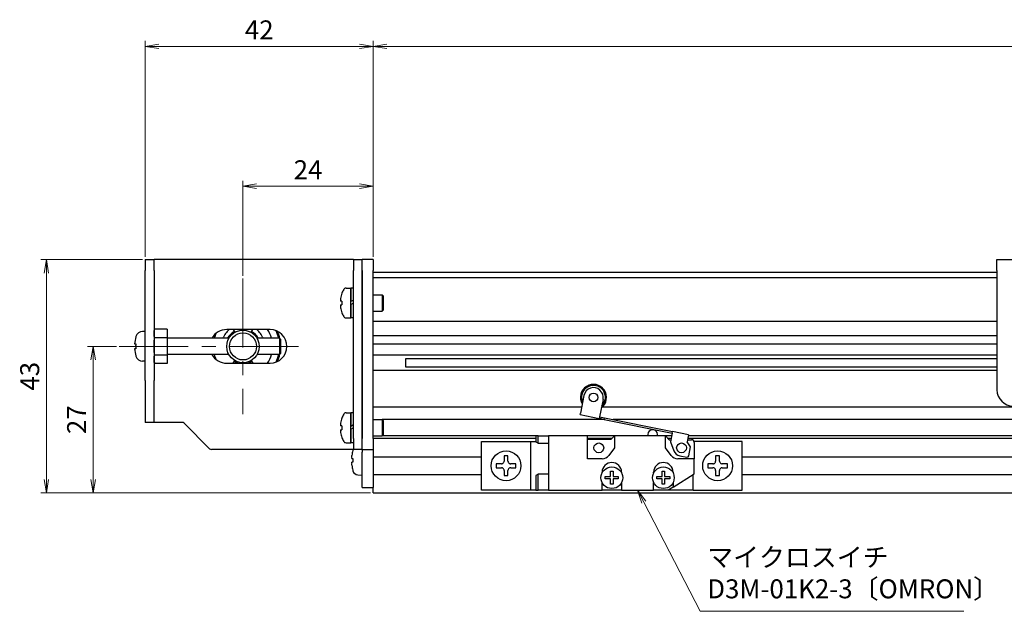
# Model space of a CAD drawing. Units: millimetres. Extents: x 0 to 800, y 0 to 500.
# Drawn here: x 171 to 352, y 189 to 298 of the extents above; entities that cross this region are included whole.
import ezdxf

# ---------------------------------------------------------------- set-up
doc = ezdxf.new("R2010")
doc.units = ezdxf.units.MM
doc.linetypes.add('AM_ISO08W050x2', pattern=[9, 6, -0.75, 1.5, -0.75])
doc.linetypes.add('CENTERX2', pattern=[20.32, 12.7, -2.54, 2.54, -2.54])
doc.layers.add('AM_5', color=92, linetype='Continuous', lineweight=13)
doc.layers.add('AM_7', color=142, linetype='AM_ISO08W050x2', lineweight=13)
doc.styles.get("Standard").update_dxf_attribs({"font": 'TAHOMA.TTF'})
doc.dimstyles.new('AM_JIS$0', dxfattribs={"dimtxt": 3.5, "dimasz": 2.5, "dimexe": 1, "dimexo": 0.5, "dimgap": 0.8, "dimtad": 3, "dimdec": 3, "dimdsep": 46, "dimtxsty": 'STANDARD', "dimblk": 'OPEN', "dimcen": 0, "dimclrd": 256, "dimclre": 256, "dimclrt": 140, "dimadec": 0, "dimazin": 2, "dimtp": 0.1, "dimtm": 0.1, "dimtfac": 0.55, "dimtdec": 3, "dimtmove": 0, "dimatfit": 3, "dimldrblk": 'OPEN', "dimfxl": 1, "dimlwd": -1, "dimlwe": -1, "dimarcsym": 0})

# ---------------------------------------------------------------- blocks, each defined once
blk = doc.blocks.new('_Open')
at = {"color": 0, "linetype": 'ByBlock', "lineweight": -2}
for p, q in [((-1, 0.167), (0, 0)), ((-1, -0.167), (0, 0)), ((0, 0), (-1, 0))]:
    blk.add_line(p, q, dxfattribs=at)
blk = doc.blocks.new('*D149')
at = {"layer": 'AM_5', "linetype": 'ByBlock'}
for p, q in [((235.73, 254.14), (235.73, 293.95)), ((543.23, 292.95), (238.23, 292.95)), ((545.73, 254.14), (545.73, 293.95))]:
    blk.add_line(p, q, dxfattribs=at)
at = {"layer": 'Defpoints', "color": 0}
for p in [(235.73, 292.95), (235.73, 253.64), (545.73, 253.64)]:
    blk.add_point(p, dxfattribs=at)
at = {"layer": 'AM_5', "xscale": 2.5, "yscale": 2.5, "zscale": 2.5, "rotation": 180}
blk.add_blockref('_Open', (235.73, 292.95), dxfattribs=at)
at = {"layer": 'AM_5', "xscale": 2.5, "yscale": 2.5, "zscale": 2.5}
blk.add_blockref('_Open', (545.73, 292.95), dxfattribs=at)
at = {"layer": 'AM_5', "color": 140, "insert": (390.73, 295.57), "char_height": 3.5, "attachment_point": 5}
blk.add_mtext('310', dxfattribs=at)
blk = doc.blocks.new('*D150')
at = {"layer": 'AM_5', "linetype": 'ByBlock'}
for p, q in [((211.73, 250.64), (211.73, 268.17)), ((233.23, 267.17), (214.23, 267.17)), ((235.73, 254.14), (235.73, 268.17))]:
    blk.add_line(p, q, dxfattribs=at)
at = {"layer": 'Defpoints', "color": 0}
for p in [(211.73, 267.17), (235.73, 253.64), (211.73, 250.14)]:
    blk.add_point(p, dxfattribs=at)
at = {"layer": 'AM_5', "xscale": 2.5, "yscale": 2.5, "zscale": 2.5, "rotation": 180}
blk.add_blockref('_Open', (211.73, 267.17), dxfattribs=at)
at = {"layer": 'AM_5', "xscale": 2.5, "yscale": 2.5, "zscale": 2.5}
blk.add_blockref('_Open', (235.73, 267.17), dxfattribs=at)
at = {"layer": 'AM_5', "color": 140, "insert": (223.73, 269.75), "char_height": 3.5, "attachment_point": 5}
blk.add_mtext('24', dxfattribs=at)
blk = doc.blocks.new('*D151')
at = {"layer": 'AM_5', "linetype": 'ByBlock'}
for p, q in [((193.73, 254.14), (193.73, 293.95)), ((233.23, 292.95), (196.23, 292.95)), ((235.73, 254.14), (235.73, 293.95))]:
    blk.add_line(p, q, dxfattribs=at)
at = {"layer": 'Defpoints', "color": 0}
for p in [(193.73, 292.95), (193.73, 253.64), (235.73, 253.64)]:
    blk.add_point(p, dxfattribs=at)
at = {"layer": 'AM_5', "xscale": 2.5, "yscale": 2.5, "zscale": 2.5, "rotation": 180}
blk.add_blockref('_Open', (193.73, 292.95), dxfattribs=at)
at = {"layer": 'AM_5', "xscale": 2.5, "yscale": 2.5, "zscale": 2.5}
blk.add_blockref('_Open', (235.73, 292.95), dxfattribs=at)
at = {"layer": 'AM_5', "color": 140, "insert": (214.73, 295.53), "char_height": 3.5, "attachment_point": 5}
blk.add_mtext('42', dxfattribs=at)
blk = doc.blocks.new('*D152')
at = {"layer": 'AM_5', "linetype": 'ByBlock'}
for p, q in [((193.23, 253.64), (174.49, 253.64)), ((175.49, 251.14), (175.49, 213.14)), ((235.23, 210.64), (174.49, 210.64))]:
    blk.add_line(p, q, dxfattribs=at)
at = {"layer": 'Defpoints', "color": 0}
for p in [(193.73, 253.64), (175.49, 210.64), (235.73, 210.64)]:
    blk.add_point(p, dxfattribs=at)
at = {"layer": 'AM_5', "xscale": 2.5, "yscale": 2.5, "zscale": 2.5}
for p, rotation in [((175.49, 253.64), 90), ((175.49, 210.64), 270)]:
    blk.add_blockref('_Open', p, dxfattribs=dict(at, rotation=rotation))
at = {"layer": 'AM_5', "color": 140, "insert": (172.87, 232.14), "char_height": 3.5, "attachment_point": 5, "rotation": 90}
blk.add_mtext('43', dxfattribs=at)
blk = doc.blocks.new('*D153')
at = {"layer": 'AM_5', "linetype": 'ByBlock'}
for p, q in [((188.43, 237.64), (183.1, 237.64)), ((184.1, 235.14), (184.1, 213.14)), ((235.23, 210.64), (183.1, 210.64))]:
    blk.add_line(p, q, dxfattribs=at)
at = {"layer": 'Defpoints', "color": 0}
for p in [(188.93, 237.64), (184.1, 210.64), (235.73, 210.64)]:
    blk.add_point(p, dxfattribs=at)
at = {"layer": 'AM_5', "xscale": 2.5, "yscale": 2.5, "zscale": 2.5}
for p, rotation in [((184.1, 237.64), 90), ((184.1, 210.64), 270)]:
    blk.add_blockref('_Open', p, dxfattribs=dict(at, rotation=rotation))
at = {"layer": 'AM_5', "color": 140, "insert": (181.52, 224.14), "char_height": 3.5, "attachment_point": 5, "rotation": 90}
blk.add_mtext('27', dxfattribs=at)
blk = doc.blocks.new('*S96909090')
at = {"layer": 'AM_5', "color": 92, "linetype": 'Continuous'}
for p, q in [((291.14, 212.92), (289.99, 215.14)), ((291.51, 213.11), (289.99, 215.14)), ((289.99, 215.14), (290.77, 212.73)), ((301.52, 192.81), (291.14, 212.92)), ((350.13, 192.81), (301.52, 192.81))]:
    blk.add_line(p, q, dxfattribs=at)
at = {"layer": 'AM_5', "color": 140, "insert": (302.83, 194.11), "char_height": 3.5, "attachment_point": 7}
blk.add_mtext('マイクロスイチ\\PD3M-01K2-3〔OMRON〕', dxfattribs=at)

msp = doc.modelspace()

# ---------------------------------------------------------------- linework, layer by layer
at = {"lineweight": 30}
for p, q in [((193.7305, 253.6434), (193.7305, 251.6434)), ((193.7305, 253.6434), (195.3305, 253.6434)), ((195.3305, 251.6434), (195.3305, 253.6434)), ((195.3405, 253.6434), (195.3305, 253.6434)), ((232.1205, 253.6434), (195.3405, 253.6434)), ((232.1205, 253.6434), (232.1305, 253.6434)), ((232.1305, 253.6434), (232.1305, 251.6434)), ((232.1305, 253.6434), (233.7305, 253.6434)), ((233.7305, 251.6434), (233.7305, 253.6434)), ((235.7305, 253.6434), (233.7305, 253.6434)), ((233.7305, 251.6434), (233.7305, 253.6434)), ((235.7305, 253.6434), (235.7305, 251.6434)), ((350.7305, 251.6334), (350.7305, 253.6434)), ((350.7305, 253.6434), (430.7305, 253.6434)), ((193.7305, 231.3505), (193.7305, 251.6434)), ((195.3305, 251.6434), (195.3305, 231.3505)), ((232.1305, 220.6434), (232.1305, 251.6434)), ((233.7305, 220.6434), (233.7305, 251.6434)), ((233.7305, 251.6434), (233.7305, 220.6434)), ((235.7305, 220.6434), (235.7305, 251.6434)), ((235.7305, 251.3234), (350.7305, 251.3234)), ((350.7305, 251.6334), (350.7305, 229.6434)), ((235.7305, 250.3234), (350.7305, 250.3234)), ((229.9781, 247.4434), (229.9642, 247.4434)), ((230.7301, 248.3934), (231.6305, 248.3934)), ((231.6305, 242.8934), (231.6305, 248.3934)), ((231.6305, 248.3934), (231.6305, 245.8934)), ((232.1305, 248.3934), (231.6305, 248.3934)), ((235.7305, 247.1434), (237.3805, 247.1434)), ((237.3805, 247.1434), (237.3805, 244.1434)), ((237.6305, 246.8934), (237.3805, 247.1434)), ((237.6305, 244.3934), (237.6305, 246.8934)), ((229.9781, 246.0034), (229.7178, 246.0034)), ((229.7178, 245.2834), (229.9781, 245.2834)), ((232.1305, 246.1821), (231.6305, 245.8934)), ((231.6305, 245.3934), (232.0635, 245.6434)), ((231.6305, 245.3934), (231.6305, 242.8934)), ((232.0635, 245.6434), (232.1305, 245.6821)), ((229.9642, 243.8434), (229.9781, 243.8434)), ((235.7305, 244.1434), (237.3805, 244.1434)), ((237.6305, 244.3934), (237.3805, 244.1434)), ((230.7301, 242.8934), (231.6305, 242.8934)), ((232.1305, 242.8934), (231.6305, 242.8934)), ((350.7305, 242.2434), (235.7305, 242.2434)), ((193.7305, 240.3934), (193.2326, 240.3934)), ((195.3305, 240.3934), (195.4445, 240.8188)), ((197.7305, 240.8188), (195.4445, 240.8188)), ((197.7305, 240.8188), (197.7305, 239.2311)), ((216.7305, 240.7434), (208.7305, 240.7434)), ((209.9407, 240.7434), (210.2305, 240.2415)), ((213.2305, 240.2415), (213.5203, 240.7434)), ((235.7305, 239.6434), (350.7305, 239.6434)), ((191.7613, 238.0934), (191.9822, 238.0934)), ((191.9822, 238.0934), (191.9975, 238.0934)), ((197.7305, 239.2311), (195.4445, 239.2311)), ((197.7305, 239.2311), (197.7305, 236.0557)), ((209.1324, 239.1434), (197.7305, 239.1434)), ((218.4805, 239.1434), (214.3286, 239.1434)), ((218.4805, 239.1434), (218.4805, 236.1434)), ((218.7305, 238.8934), (218.4805, 239.1434)), ((218.7305, 236.3934), (218.7305, 238.8934)), ((235.7305, 238.1434), (350.7305, 238.1434)), ((191.9822, 237.1934), (191.7613, 237.1934)), ((191.9975, 237.1934), (191.9822, 237.1934)), ((197.7305, 236.0557), (195.4445, 236.0557)), ((209.1324, 236.1434), (197.7305, 236.1434)), ((197.7305, 236.0557), (197.7305, 234.468)), ((218.4805, 236.1434), (214.3286, 236.1434)), ((218.7305, 236.3934), (218.4805, 236.1434)), ((235.7305, 236.0868), (350.7305, 236.0868)), ((193.7305, 234.8934), (193.2326, 234.8934)), ((195.3305, 234.8934), (195.4445, 234.468)), ((197.7305, 234.468), (195.4445, 234.468)), ((208.7305, 234.5434), (216.7305, 234.5434)), ((209.9407, 234.5434), (210.2305, 235.0453)), ((213.2305, 235.0453), (213.5203, 234.5434)), ((241.7305, 233.8453), (241.7305, 235.4415)), ((241.7305, 235.441), (350.7305, 235.441)), ((350.7305, 233.2), (235.7305, 233.2)), ((350.7305, 233.8458), (241.7305, 233.8458)), ((193.7305, 231.3505), (193.7305, 230.997)), ((193.7305, 230.997), (193.7305, 223.7898)), ((195.3305, 230.997), (195.3305, 231.3505)), ((195.3305, 223.7898), (195.3305, 230.997)), ((274.5804, 228.5999), (273.9267, 225.3653)), ((278.109, 227.8869), (277.4554, 224.6523)), ((230.7301, 225.3934), (231.6305, 225.3934)), ((231.6305, 219.8934), (231.6305, 225.3934)), ((231.6305, 225.3934), (231.6305, 222.8934)), ((232.1305, 225.3934), (231.6305, 225.3934)), ((274.1446, 226.4434), (235.7305, 226.4434)), ((273.8673, 225.0712), (273.9267, 225.3653)), ((370.7786, 226.4434), (277.9321, 226.4434)), ((193.7305, 223.7898), (193.7305, 223.6434)), ((195.3305, 223.6434), (193.7305, 223.6434)), ((195.3305, 223.6434), (195.3305, 223.7898)), ((195.3405, 223.6434), (195.3305, 223.6434)), ((200.5234, 223.6434), (195.3405, 223.6434)), ((200.877, 223.497), (205.5841, 218.7898)), ((229.9781, 224.4434), (229.9642, 224.4434)), ((235.7305, 224.1434), (237.3805, 224.1434)), ((278.459, 224.1434), (237.3805, 224.1434)), ((237.3805, 224.1434), (237.3805, 221.1434)), ((237.6305, 223.8934), (237.3805, 224.1434)), ((237.6305, 221.3934), (237.6305, 223.8934)), ((273.8673, 225.0712), (277.396, 224.3582)), ((277.4554, 224.6523), (277.396, 224.3582)), ((277.6901, 224.2988), (277.396, 224.3582)), ((277.4554, 224.6523), (277.7495, 224.5928)), ((277.7495, 224.5928), (277.6901, 224.2988)), ((277.6901, 224.2988), (290.8736, 221.6348)), ((277.7495, 224.5928), (290.933, 221.9289)), ((501.4874, 224.1434), (279.9737, 224.1434)), ((229.9781, 223.0034), (229.7178, 223.0034)), ((229.7178, 222.2834), (229.9781, 222.2834)), ((232.1305, 223.1821), (231.6305, 222.8934)), ((231.6305, 222.3934), (232.0635, 222.6434)), ((231.6305, 222.3934), (231.6305, 219.8934)), ((232.0635, 222.6434), (232.1305, 222.6821)), ((290.8736, 221.6348), (290.5567, 220.0665)), ((290.8736, 221.6348), (290.933, 221.9289)), ((293.8736, 221.3347), (290.933, 221.9289)), ((229.9642, 220.8434), (229.9781, 220.8434)), ((230.7301, 219.8934), (231.6305, 219.8934)), ((232.1305, 219.8934), (231.6305, 219.8934)), ((232.1305, 220.6434), (232.1305, 218.6434)), ((233.7305, 218.6434), (233.7305, 220.6434)), ((233.7305, 218.6434), (233.7305, 220.6434)), ((235.7305, 221.1434), (237.3805, 221.1434)), ((265.7305, 220.6434), (235.7305, 220.6434)), ((235.7305, 220.6434), (235.7305, 218.6434)), ((237.6305, 221.3934), (237.3805, 221.1434)), ((265.7305, 221.1434), (237.3805, 221.1434)), ((255.7305, 220.1434), (264.7305, 220.1434)), ((255.7305, 211.1434), (255.7305, 220.1434)), ((264.7305, 220.1434), (265.7305, 220.1434)), ((264.7305, 220.1434), (264.7305, 211.1434)), ((266.1305, 221.1434), (265.7305, 221.1434)), ((265.7305, 221.1434), (265.7305, 220.0243)), ((265.7305, 220.0243), (266.1305, 219.7934)), ((266.1305, 221.1434), (268.0305, 221.1434)), ((266.1305, 219.7934), (266.1305, 221.1434)), ((266.1305, 219.7934), (268.0305, 219.7934)), ((275.2305, 221.1434), (268.0305, 221.1434)), ((268.0305, 221.1434), (268.0305, 211.1434)), ((280.2305, 221.1434), (275.2305, 221.1434)), ((275.2305, 216.9434), (275.2305, 221.1434)), ((279.7305, 220.6434), (275.2305, 220.6434)), ((275.2305, 220.5434), (279.6305, 220.5434)), ((279.6305, 220.5434), (280.2305, 221.1434)), ((280.2305, 221.1434), (280.2305, 218.9434)), ((289.6305, 221.1434), (280.2305, 221.1434)), ((286.3805, 221.3934), (286.3805, 221.1434)), ((288.1805, 221.1434), (288.1805, 221.3934)), ((290.7743, 221.1434), (289.6305, 221.1434)), ((289.6305, 218.9434), (289.6305, 221.1434)), ((289.6305, 221.1434), (290.3305, 220.4434)), ((290.6733, 220.6434), (290.1305, 220.6434)), ((290.3305, 220.4434), (290.6329, 220.4434)), ((290.5567, 220.0665), (291.1762, 218.4162)), ((293.8142, 221.0406), (293.6161, 220.0604)), ((294.2418, 219.1178), (293.6161, 220.0604)), ((293.6935, 220.4434), (294.4305, 220.4434)), ((487.7271, 220.6434), (293.7339, 220.6434)), ((293.8736, 221.3347), (293.8142, 221.0406)), ((487.6261, 221.1434), (293.8349, 221.1434)), ((303.7305, 220.1434), (294.8888, 220.1434)), ((294.9305, 219.9434), (294.9305, 216.9434)), ((303.7305, 211.1434), (303.7305, 220.1434)), ((232.1205, 218.6434), (205.9376, 218.6434)), ((231.9659, 218.4434), (231.9758, 218.4434)), ((232.1305, 218.6434), (232.1205, 218.6434)), ((233.7305, 218.6434), (232.1305, 218.6434)), ((233.7305, 218.6434), (233.7305, 218.1434)), ((233.7305, 218.6434), (235.7305, 218.6434)), ((233.7305, 213.6434), (233.7305, 218.1434)), ((235.7305, 218.6434), (235.7305, 217.2934)), ((280.2305, 218.9434), (279.1805, 217.5434)), ((290.6805, 217.5434), (289.6305, 218.9434)), ((293.9051, 217.4515), (294.2418, 219.1178)), ((231.8005, 217.0101), (231.9758, 217.0101)), ((231.9758, 216.2767), (231.8005, 216.2767)), ((235.7305, 217.2934), (255.7305, 217.2934)), ((235.7305, 217.2934), (235.7305, 213.9934)), ((259.8705, 217.4434), (259.8705, 216.5034)), ((260.5905, 217.4434), (259.8705, 217.4434)), ((260.5905, 216.5034), (260.5905, 217.4434)), ((277.9805, 216.9434), (275.2305, 216.9434)), ((294.9305, 216.9434), (291.8805, 216.9434)), ((292.2834, 217.4731), (293.5516, 217.2169)), ((294.9305, 214.1434), (294.9305, 216.9434)), ((298.8705, 217.4434), (298.8705, 216.5034)), ((299.5905, 217.4434), (298.8705, 217.4434)), ((299.5905, 216.5034), (299.5905, 217.4434)), ((303.7305, 217.2934), (477.7305, 217.2934)), ((231.9758, 214.8434), (231.9659, 214.8434)), ((258.4305, 216.0034), (258.4305, 215.2834)), ((259.3705, 216.0034), (258.4305, 216.0034)), ((258.4305, 215.2834), (259.3705, 215.2834)), ((259.8705, 214.7834), (259.8705, 213.8434)), ((260.5905, 213.8434), (260.5905, 214.7834)), ((262.0305, 216.0034), (261.0905, 216.0034)), ((261.0905, 215.2834), (262.0305, 215.2834)), ((262.0305, 215.2834), (262.0305, 216.0034)), ((277.9305, 214.3152), (277.9305, 214.4434)), ((279.4905, 213.6834), (279.4905, 214.6434)), ((279.4905, 214.6434), (279.9705, 214.6434)), ((279.9705, 214.6434), (279.9705, 213.6834)), ((281.5305, 214.4434), (281.5305, 214.3152)), ((287.4305, 214.3152), (287.4305, 214.4434)), ((288.9905, 213.6834), (288.9905, 214.6434)), ((288.9905, 214.6434), (289.4705, 214.6434)), ((289.4705, 214.6434), (289.4705, 213.6834)), ((291.0305, 214.4434), (291.0305, 214.3152)), ((297.4305, 216.0034), (297.4305, 215.2834)), ((298.3705, 216.0034), (297.4305, 216.0034)), ((297.4305, 215.2834), (298.3705, 215.2834)), ((298.8705, 214.7834), (298.8705, 213.8434)), ((299.5905, 213.8434), (299.5905, 214.7834)), ((301.0305, 216.0034), (300.0905, 216.0034)), ((300.0905, 215.2834), (301.0305, 215.2834)), ((301.0305, 215.2834), (301.0305, 216.0034)), ((232.8833, 213.9675), (233.7305, 213.8934)), ((233.7305, 211.6434), (233.7305, 213.6434)), ((235.7305, 213.9934), (235.7305, 211.6434)), ((255.7305, 213.9934), (235.7305, 213.9934)), ((259.8705, 213.8434), (260.5905, 213.8434)), ((266.1305, 214.0934), (265.7305, 213.8625)), ((265.7305, 213.8625), (265.7305, 211.1434)), ((266.1305, 211.1434), (266.1305, 214.0934)), ((268.0305, 214.0934), (266.1305, 214.0934)), ((277.9305, 211.1434), (277.9305, 212.5716)), ((278.5305, 213.2034), (278.5305, 213.6834)), ((278.5305, 213.6834), (279.4905, 213.6834)), ((279.4905, 213.2034), (278.5305, 213.2034)), ((279.4905, 212.2434), (279.4905, 213.2034)), ((279.9705, 213.6834), (280.9305, 213.6834)), ((280.9305, 213.2034), (279.9705, 213.2034)), ((279.9705, 213.2034), (279.9705, 212.2434)), ((280.9305, 213.6834), (280.9305, 213.2034)), ((281.5305, 212.5716), (281.5305, 211.1434)), ((287.4305, 211.1434), (287.4305, 212.5716)), ((288.0305, 213.2034), (288.0305, 213.6834)), ((288.0305, 213.6834), (288.9905, 213.6834)), ((288.9905, 213.2034), (288.0305, 213.2034)), ((288.9905, 212.2434), (288.9905, 213.2034)), ((289.4705, 213.6834), (290.4305, 213.6834)), ((290.4305, 213.2034), (289.4705, 213.2034)), ((289.4705, 213.2034), (289.4705, 212.2434)), ((290.4305, 213.6834), (290.4305, 213.2034)), ((291.0305, 211.7059), (294.9305, 214.1434)), ((291.0305, 212.5716), (291.0305, 211.7059)), ((294.7305, 211.1434), (294.7305, 214.0184)), ((298.8705, 213.8434), (299.5905, 213.8434)), ((477.7305, 213.9934), (303.7305, 213.9934)), ((233.7305, 211.6434), (235.7305, 211.6434)), ((235.7305, 210.6434), (235.7305, 211.6434)), ((235.7305, 210.6434), (545.7305, 210.6434)), ((264.7305, 211.1434), (255.7305, 211.1434)), ((265.7305, 211.1434), (264.7305, 211.1434)), ((265.7305, 211.1434), (266.1305, 211.1434)), ((268.0305, 211.1434), (266.1305, 211.1434)), ((268.0305, 211.1434), (277.9305, 211.1434)), ((281.5305, 211.1434), (277.9305, 211.1434)), ((279.9705, 212.2434), (279.4905, 212.2434)), ((281.5305, 211.1434), (287.4305, 211.1434)), ((290.1305, 211.1434), (287.4305, 211.1434)), ((289.4705, 212.2434), (288.9905, 212.2434)), ((291.0305, 211.7059), (290.1305, 211.1434)), ((293.5305, 211.1434), (290.1305, 211.1434)), ((294.7305, 211.1434), (293.5305, 211.1434)), ((294.7305, 211.1434), (303.7305, 211.1434))]:
    msp.add_line(p, q, dxfattribs=at)
for centre, radius in [((211.7305, 237.6434), 3), ((211.7305, 237.6434), 2.5), ((276.3447, 228.2434), 0.8), ((277.3305, 218.9434), 0.9), ((292.5805, 218.9434), 0.9), ((260.2305, 215.6434), 2.75), ((299.2305, 215.6434), 2.75), ((279.7305, 213.4434), 2), ((289.2305, 213.4434), 2)]:
    msp.add_circle(centre, radius, dxfattribs=at)
for centre, radius, start, end in [((234.6518, 245.6434), 5.0084, 158.936698, 170.112572), ((234.6518, 245.6434), 5.0213, 150.155576, 158.993473), ((230.7301, 247.8934), 0.5, 90, 150.155576), ((234.6518, 245.6434), 4.6876, 175.595407, 184.404593), ((234.6518, 245.6434), 5.0084, 189.887428, 201.063302), ((234.6518, 245.6434), 5.0213, 201.006527, 209.844424), ((230.7301, 243.3934), 0.5, 209.844424, 270), ((193.2326, 239.0934), 1.3, 90, 164.381502), ((208.7305, 237.6434), 3.1, 90, 151.061472), ((211.7305, 237.6434), 5.5, 153.920095, 164.17338), ((211.7305, 237.6434), 4, 129.194967, 157.975687), ((211.7305, 237.6434), 3.2, 120, 152.046813), ((211.7305, 237.6434), 3.2, 27.953187, 60), ((211.7305, 237.6434), 4, 22.024313, 50.805033), ((211.7305, 237.6434), 5.5, 15.82662, 34.307651), ((216.7305, 237.6434), 3.1, 270, 90), ((211.7305, 237.6434), 6.75, 12.839588, 25.444751), ((211.7305, 237.6434), 6.95, 12.073796, 23.589104), ((198.3326, 237.6434), 6.5867, 164.605438, 176.082547), ((198.3326, 237.6434), 6.5867, 183.917453, 195.394562), ((208.7305, 237.6434), 3.1, 208.938528, 270), ((211.7305, 237.6434), 5.5, 195.82662, 206.079905), ((211.7305, 237.6434), 5.5, 325.692349, 344.17338), ((211.7305, 237.6434), 6.75, 334.555249, 347.160412), ((211.7305, 237.6434), 6.95, 336.410896, 347.926204), ((193.2326, 236.1934), 1.3, 195.618498, 270), ((211.7305, 237.6434), 3.2, 240, 255.638488), ((211.7305, 237.6434), 3.2, 284.361512, 300), ((276.3447, 228.2434), 2.4, 307.16652, 209.985764), ((276.3447, 228.2434), 2.2, 313.47934, 203.672943), ((276.3447, 228.2434), 1.8, 348.576142, 168.576142), ((353.7305, 229.6434), 3, 180, 270), ((234.6518, 222.6434), 5.0213, 150.155576, 158.993473), ((230.7301, 224.8934), 0.5, 90, 150.155576), ((200.5234, 223.1434), 0.5, 45, 90), ((234.6518, 222.6434), 5.0084, 158.936698, 170.112572), ((234.6518, 222.6434), 5.0084, 189.887428, 201.063302), ((234.6518, 222.6434), 4.6876, 175.595407, 184.404593), ((287.2805, 221.3934), 0.9, 0, 180), ((234.6518, 222.6434), 5.0213, 201.006527, 209.844424), ((230.7301, 220.3934), 0.5, 209.844424, 270), ((294.4305, 219.9434), 0.5, 0, 90), ((205.9376, 219.1434), 0.5, 225, 270), ((238.7305, 216.6434), 6.9904, 165.078444, 172.464966), ((238.7305, 216.6434), 7, 163.742972, 165.099403), ((232.9704, 218.3231), 1, 161.31776, 163.742972), ((292.5805, 218.9434), 1.5, 200.576142, 258.576142), ((238.7305, 216.6434), 6.7646, 176.892838, 183.107162), ((279.7305, 214.4434), 1.8, 0, 180), ((277.9805, 218.4434), 1.5, 270, 323.130102), ((289.2305, 214.4434), 1.8, 0, 180), ((291.8805, 218.4434), 1.5, 216.869898, 270), ((293.611, 217.5109), 0.3, 258.576142, 348.576142), ((238.7305, 216.6434), 6.9904, 187.535034, 194.921556), ((238.7305, 216.6434), 7, 194.900597, 196.257028), ((232.9704, 214.9637), 1, 196.257028, 265)]:
    msp.add_arc(centre, radius, start, end, dxfattribs=at)
for centre, major_axis, ratio, start_param, end_param in [((192.353, 239.4434), (-0.3724, 0), 0.00001, 5.9811621, 6.19080009), ((193.0645, 239.045), (0.0887, 1.2447), 0.90622814, 1.31016925, 1.35340252), ((192.355, 237.2054), (-0.1031, 1.6537), 0.21763406, 0.99044602, 1.19951545), ((192.353, 238.0774), (-0.102, -1.6483), 0.21728789, 5.08217484, 5.29181191), ((193.3923, 236.3554), (1.1436, 0.9672), 0.93763237, 2.73229662, 2.77014302), ((192.355, 235.8434), (0.3744, 0), 0.00001, 2.84036797, 3.04943762)]:
    msp.add_ellipse(centre, major_axis=major_axis, ratio=ratio, start_param=start_param, end_param=end_param, dxfattribs=at)
for points, knots in [([(229.7178, 246.5034), (229.707, 246.4412), (229.6975, 246.3744), (229.685, 246.251), (229.6819, 246.1945), (229.6819, 246.1052), (229.685, 246.0666), (229.6975, 246.0158), (229.707, 246.0034), (229.7178, 246.0034)], [0.1530436199, 0.1530436199, 0.1530436199, 0.1530436199, 0.1719965036, 0.1719965036, 0.1909493872, 0.1909493872, 0.2099022709, 0.2099022709, 0.2288551545, 0.2288551545, 0.2288551545, 0.2288551545]), ([(229.7178, 245.2834), (229.707, 245.2834), (229.6975, 245.271), (229.685, 245.2202), (229.6819, 245.1816), (229.6819, 245.0923), (229.685, 245.0358), (229.6975, 244.9124), (229.707, 244.8456), (229.7178, 244.7834)], [0.0771906791, 0.0771906791, 0.0771906791, 0.0771906791, 0.0961435628, 0.0961435628, 0.1150964464, 0.1150964464, 0.1340493301, 0.1340493301, 0.1530022137, 0.1530022137, 0.1530022137, 0.1530022137]), ([(191.9822, 237.5023), (191.9811, 237.5501), (191.9806, 237.5972), (191.9806, 237.6896), (191.9811, 237.7367), (191.9822, 237.7845)], [-0.5259389268, -0.5259389268, -0.5259389268, -0.5259389268, -0.5120846126, -0.5120846126, -0.4982302984, -0.4982302984, -0.4982302984, -0.4982302984]), ([(229.7178, 223.5034), (229.707, 223.4412), (229.6975, 223.3744), (229.685, 223.251), (229.6819, 223.1945), (229.6819, 223.1052), (229.685, 223.0666), (229.6975, 223.0158), (229.707, 223.0034), (229.7178, 223.0034)], [0.1530436199, 0.1530436199, 0.1530436199, 0.1530436199, 0.1719965036, 0.1719965036, 0.1909493872, 0.1909493872, 0.2099022709, 0.2099022709, 0.2288551545, 0.2288551545, 0.2288551545, 0.2288551545]), ([(229.7178, 222.2834), (229.707, 222.2834), (229.6975, 222.271), (229.685, 222.2202), (229.6819, 222.1816), (229.6819, 222.0923), (229.685, 222.0358), (229.6975, 221.9124), (229.707, 221.8456), (229.7178, 221.7834)], [0.0771906791, 0.0771906791, 0.0771906791, 0.0771906791, 0.0961435628, 0.0961435628, 0.1150964464, 0.1150964464, 0.1340493301, 0.1340493301, 0.1530022137, 0.1530022137, 0.1530022137, 0.1530022137]), ([(231.8005, 217.0101), (231.7914, 217.0101), (231.7835, 217.0237), (231.773, 217.0798), (231.7704, 217.1221), (231.7704, 217.2202), (231.773, 217.2822), (231.7835, 217.4178), (231.7914, 217.4914), (231.8005, 217.5601)], [-0.2503945092, -0.2503945092, -0.2503945092, -0.2503945092, -0.2296013355, -0.2296013355, -0.2088081618, -0.2088081618, -0.1880149881, -0.1880149881, -0.1672218145, -0.1672218145, -0.1672218145, -0.1672218145]), ([(231.8005, 215.7267), (231.7914, 215.7954), (231.7835, 215.869), (231.773, 216.0046), (231.7704, 216.0666), (231.7704, 216.1647), (231.773, 216.207), (231.7835, 216.2631), (231.7914, 216.2767), (231.8005, 216.2767)], [-0.16720665, -0.16720665, -0.16720665, -0.16720665, -0.1464134763, -0.1464134763, -0.1256203026, -0.1256203026, -0.1048271289, -0.1048271289, -0.0840339552, -0.0840339552, -0.0840339552, -0.0840339552]), ([(259.3705, 216.0034), (259.4328, 216.0034), (259.4996, 216.0158), (259.6229, 216.0666), (259.6794, 216.1052), (259.7687, 216.1945), (259.8073, 216.251), (259.8582, 216.3744), (259.8705, 216.4412), (259.8705, 216.5034)], [0, 0, 0, 0, 0.0189528837, 0.0189528837, 0.0379057673, 0.0379057673, 0.056858651, 0.056858651, 0.0758115346, 0.0758115346, 0.0758115346, 0.0758115346]), ([(260.5905, 216.5034), (260.5905, 216.4412), (260.6029, 216.3744), (260.6538, 216.251), (260.6923, 216.1945), (260.7816, 216.1052), (260.8382, 216.0666), (260.9615, 216.0158), (261.0283, 216.0034), (261.0905, 216.0034)], [0.230234299, 0.230234299, 0.230234299, 0.230234299, 0.2491871827, 0.2491871827, 0.2681400664, 0.2681400664, 0.28709295, 0.28709295, 0.3060458337, 0.3060458337, 0.3060458337, 0.3060458337]), ([(298.3705, 216.0034), (298.4328, 216.0034), (298.4996, 216.0158), (298.6229, 216.0666), (298.6794, 216.1052), (298.7687, 216.1945), (298.8073, 216.251), (298.8582, 216.3744), (298.8705, 216.4412), (298.8705, 216.5034)], [0, 0, 0, 0, 0.0189528837, 0.0189528837, 0.0379057673, 0.0379057673, 0.056858651, 0.056858651, 0.0758115346, 0.0758115346, 0.0758115346, 0.0758115346]), ([(299.5905, 216.5034), (299.5905, 216.4412), (299.6029, 216.3744), (299.6538, 216.251), (299.6923, 216.1945), (299.7816, 216.1052), (299.8382, 216.0666), (299.9615, 216.0158), (300.0283, 216.0034), (300.0905, 216.0034)], [0.230234299, 0.230234299, 0.230234299, 0.230234299, 0.2491871827, 0.2491871827, 0.2681400664, 0.2681400664, 0.28709295, 0.28709295, 0.3060458337, 0.3060458337, 0.3060458337, 0.3060458337]), ([(259.8705, 214.7834), (259.8705, 214.8456), (259.8582, 214.9124), (259.8073, 215.0358), (259.7687, 215.0923), (259.6794, 215.1816), (259.6229, 215.2202), (259.4996, 215.271), (259.4328, 215.2834), (259.3705, 215.2834)], [0.0771906791, 0.0771906791, 0.0771906791, 0.0771906791, 0.0961435628, 0.0961435628, 0.1150964464, 0.1150964464, 0.1340493301, 0.1340493301, 0.1530022137, 0.1530022137, 0.1530022137, 0.1530022137]), ([(261.0905, 215.2834), (261.0283, 215.2834), (260.9615, 215.271), (260.8382, 215.2202), (260.7816, 215.1816), (260.6923, 215.0923), (260.6538, 215.0358), (260.6029, 214.9124), (260.5905, 214.8456), (260.5905, 214.7834)], [0.1530436199, 0.1530436199, 0.1530436199, 0.1530436199, 0.1719965036, 0.1719965036, 0.1909493872, 0.1909493872, 0.2099022709, 0.2099022709, 0.2288551545, 0.2288551545, 0.2288551545, 0.2288551545]), ([(298.8705, 214.7834), (298.8705, 214.8456), (298.8582, 214.9124), (298.8073, 215.0358), (298.7687, 215.0923), (298.6794, 215.1816), (298.6229, 215.2202), (298.4996, 215.271), (298.4328, 215.2834), (298.3705, 215.2834)], [0.0771906791, 0.0771906791, 0.0771906791, 0.0771906791, 0.0961435628, 0.0961435628, 0.1150964464, 0.1150964464, 0.1340493301, 0.1340493301, 0.1530022137, 0.1530022137, 0.1530022137, 0.1530022137]), ([(300.0905, 215.2834), (300.0283, 215.2834), (299.9615, 215.271), (299.8382, 215.2202), (299.7816, 215.1816), (299.6923, 215.0923), (299.6538, 215.0358), (299.6029, 214.9124), (299.5905, 214.8456), (299.5905, 214.7834)], [0.1530436199, 0.1530436199, 0.1530436199, 0.1530436199, 0.1719965036, 0.1719965036, 0.1909493872, 0.1909493872, 0.2099022709, 0.2099022709, 0.2288551545, 0.2288551545, 0.2288551545, 0.2288551545])]:
    msp.add_open_spline(points, degree=3, knots=knots, dxfattribs=at)
for points, weights in [([(195.3305, 240.025), (195.3305, 240.3934), (195.4445, 240.8188)], [3.30708595377, 3.30708595377, 3.06964786509]), ([(195.4445, 239.2311), (195.3305, 239.6565), (195.3305, 240.025)], [3.06964786509, 3.30708595377, 3.30708595377]), ([(195.3305, 237.6434), (195.3305, 238.3803), (195.4445, 239.2311)], [3.30708595377, 3.30708595377, 3.06964786509]), ([(195.4445, 236.0557), (195.3305, 236.9065), (195.3305, 237.6434)], [3.06964786509, 3.30708595377, 3.30708595377]), ([(195.3305, 235.2618), (195.3305, 235.6303), (195.4445, 236.0557)], [3.30708595377, 3.30708595377, 3.06964786509]), ([(195.4445, 234.468), (195.3305, 234.8934), (195.3305, 235.2618)], [3.06964786509, 3.30708595377, 3.30708595377])]:
    msp.add_rational_spline(points, weights, degree=2, dxfattribs=at)
for points in [[(191.9822, 239.4434), (191.9811, 239.4434), (191.9806, 239.4434), (191.9806, 239.4434)], [(191.9806, 235.8434), (191.9806, 235.8434), (191.9811, 235.8434), (191.9822, 235.8434)]]:
    msp.add_open_spline(points, degree=3, dxfattribs=at)
at = {"layer": 'AM_7', "linetype": 'CENTERX2', "lineweight": 0}
for p, q in [((211.7305, 250.1434), (211.7305, 225.1434)), ((188.9313, 237.6434), (224.2305, 237.6434))]:
    msp.add_line(p, q, dxfattribs=at)

# ---------------------------------------------------------------- block references
at = {"layer": 'AM_5'}
msp.add_blockref('*S96909090', (-5.5127, -3.9967), dxfattribs=at)

# ---------------------------------------------------------------- dimensions: what is measured, and where the dimension line sits
for base, p1, p2, picture, middle in [((193.7305, 292.9451), (235.7305, 253.6434), (193.7305, 253.6434), '*D151', (214.7305, 295.5316)), ((235.7305, 292.9451), (545.7305, 253.6434), (235.7305, 253.6434), '*D149', (390.7305, 295.568)), ((211.7305, 267.1657), (235.7305, 253.6434), (211.7305, 250.1434), '*D150', (223.7305, 269.7521))]:
    dim = msp.add_linear_dim(base=base, p1=p1, p2=p2, dimstyle='AM_JIS$0', override={"dimtp": 0, "dimtm": 0}, dxfattribs=at)
    dim.commit()
    dim.dimension.update_dxf_attribs({"geometry": picture, "text_midpoint": middle})
for base, p1, picture, middle in [((175.4899, 210.6434), (193.7305, 253.6434), '*D152', (172.8671, 232.1434)), ((184.1043, 210.6434), (188.9313, 237.6434), '*D153', (181.5178, 224.1434))]:
    dim = msp.add_linear_dim(base=base, p1=p1, p2=(235.7305, 210.6434), angle=90, dimstyle='AM_JIS$0', override={"dimtp": 0, "dimtm": 0}, dxfattribs=at)
    dim.commit()
    dim.dimension.update_dxf_attribs({"geometry": picture, "text_midpoint": middle})

doc.saveas('drawing.dxf')
